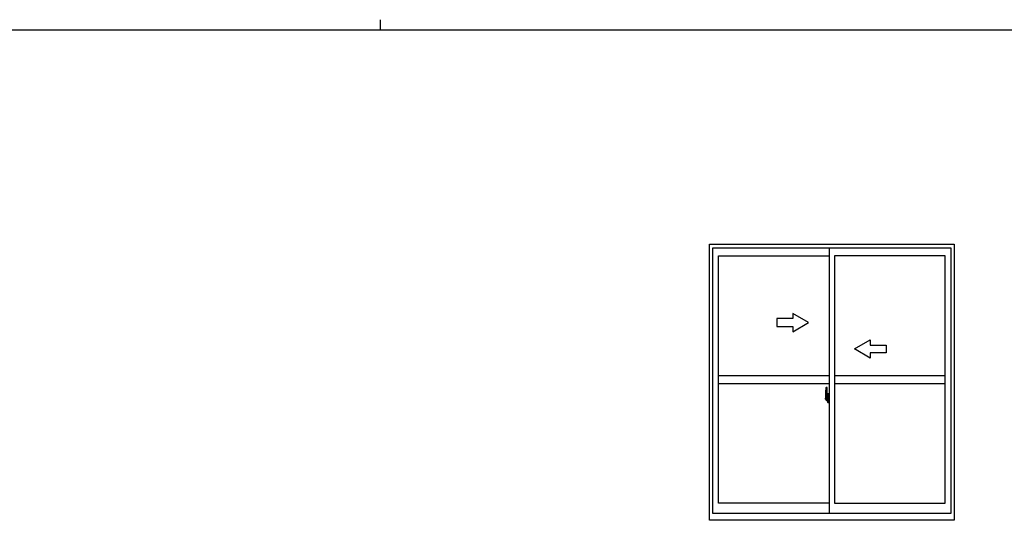
# Model space of a CAD drawing. Extents: x 0 to 1133, y 0 to 806.
# Drawn here: x 418 to 790, y 617 to 806 of the extents above; entities that cross this region are included whole.
import ezdxf

# ---------------------------------------------------------------- set-up
doc = ezdxf.new("R2010")
doc.units = 0
doc.header["$MEASUREMENT"] = 0
doc.linetypes.add('YCENTER_1', pattern=[13, 10, -1, 1, -1])
doc.layers.add('YKK_A1', color=4, linetype='CONTINUOUS')
doc.layers.add('YKK_ZWAK', color=7, linetype='CONTINUOUS')

# ---------------------------------------------------------------- blocks, each defined once
blk = doc.blocks.new('A201')
at = {"layer": 'YKK_ZWAK', "color": 8, "linetype": 'Continuous'}
blk.add_line((296.01, 412), (296.01, 410), dxfattribs=at)
at = {"layer": 'YKK_ZWAK', "color": 254, "linetype": 'Continuous'}
blk.add_line((571, 410), (21, 410), dxfattribs=at)

msp = doc.modelspace()

# ---------------------------------------------------------------- linework, layer by layer
at = {"layer": 'YKK_A1'}
for p, q in [((678.25, 617), (678.25, 721.25)), ((678.25, 721.25), (770.75, 721.25)), ((770.75, 721.25), (770.75, 617)), ((679.5, 719.75), (679.5, 619.75)), ((769.5, 719.75), (679.5, 719.75)), ((723.5, 719.75), (723.5, 619.75)), ((769.5, 619.75), (769.5, 719.75)), ((681.75, 623.45), (681.75, 716.9)), ((681.75, 716.9), (723.5, 716.9)), ((725.5, 716.9), (725.5, 623.45)), ((767.25, 716.9), (725.5, 716.9)), ((767.25, 623.45), (767.25, 716.9)), ((681.75, 671.68), (723.5, 671.68)), ((725.5, 671.68), (767.25, 671.68)), ((681.75, 668.68), (723.5, 668.68)), ((722.8, 667.1), (722.34, 667.09)), ((722.8, 663.82), (722.8, 667.1)), ((725.5, 668.68), (767.25, 668.68)), ((722.1, 664.83), (722.1, 662.62)), ((722.15, 662.57), (722.36, 662.56)), ((722.3, 663.97), (722.3, 662.91)), ((722.69, 663.97), (722.3, 663.97)), ((722.3, 663.92), (722.33, 663.9)), ((722.3, 662.91), (722.3, 662.86)), ((722.3, 662.91), (722.3, 662.91)), ((722.33, 663.9), (722.33, 662.92)), ((722.69, 663.9), (722.33, 663.9)), ((722.36, 662.73), (722.57, 662.73)), ((722.36, 662.56), (722.36, 662.73)), ((722.36, 662.66), (722.39, 662.66)), ((722.39, 662.7), (722.63, 662.7)), ((722.39, 662.61), (722.39, 662.7)), ((722.63, 662.61), (722.39, 662.61)), ((722.39, 662.48), (722.39, 662.61)), ((722.39, 662.47), (722.39, 662.48)), ((722.68, 662.47), (722.39, 662.47)), ((722.5, 662.22), (722.53, 662.24)), ((722.5, 662.17), (722.5, 662.22)), ((722.69, 662.17), (722.5, 662.17)), ((722.53, 662.24), (722.69, 662.24)), ((722.57, 662.74), (722.61, 662.74)), ((722.57, 662.7), (722.57, 662.74)), ((722.61, 663.52), (722.79, 663.52)), ((722.61, 662.7), (722.61, 663.52)), ((722.61, 663.19), (722.63, 663.19)), ((722.63, 663.27), (722.63, 663.08)), ((722.63, 663), (722.63, 663.08)), ((722.63, 663.08), (722.73, 663.08)), ((722.63, 663.08), (722.63, 663.08)), ((722.63, 662.96), (722.63, 663)), ((722.73, 663), (722.63, 663)), ((722.63, 662.96), (722.73, 662.96)), ((722.63, 662.76), (722.63, 662.96)), ((722.63, 662.71), (722.63, 662.76)), ((722.73, 662.76), (722.63, 662.76)), ((722.63, 662.7), (722.63, 662.71)), ((722.73, 662.71), (722.63, 662.71)), ((722.63, 662.7), (722.73, 662.7)), ((722.71, 662.66), (722.73, 662.66)), ((722.73, 663.52), (722.73, 663.86)), ((722.73, 663.3), (722.73, 663.52)), ((722.73, 663.4), (722.8, 663.4)), ((722.9, 663.3), (722.73, 663.3)), ((722.73, 663.1), (722.9, 663.1)), ((722.73, 663.08), (722.9, 663.08)), ((722.73, 663.08), (722.73, 663.08)), ((722.73, 662.28), (722.73, 663.08)), ((722.79, 663.82), (722.8, 663.82)), ((722.79, 663.52), (722.79, 663.82)), ((722.8, 663.3), (722.8, 663.86)), ((722.82, 663.68), (722.8, 663.65)), ((722.8, 663.08), (722.8, 662.28)), ((722.82, 662.53), (722.8, 662.56)), ((722.93, 663.68), (722.82, 663.68)), ((722.93, 662.53), (722.82, 662.53)), ((722.9, 663.1), (722.9, 663.3)), ((722.9, 663.08), (722.9, 663.1)), ((722.93, 664.78), (722.93, 663.88)), ((722.93, 663.88), (723.05, 663.88)), ((722.93, 663.85), (723.08, 663.85)), ((722.93, 663.51), (722.93, 663.85)), ((722.93, 662.36), (722.93, 662.7)), ((723.08, 662.35), (722.93, 662.36)), ((722.93, 662.33), (723.05, 662.33)), ((722.93, 661.42), (722.93, 662.33)), ((722.95, 663.88), (722.95, 663.85)), ((722.95, 663.85), (723.08, 663.85)), ((722.95, 662.35), (723.08, 662.35)), ((722.95, 662.33), (722.95, 662.35)), ((722.97, 662.77), (722.97, 663.44)), ((723.05, 664.83), (722.98, 664.83)), ((722.99, 662.42), (722.99, 663.44)), ((723.01, 663.46), (723.47, 663.48)), ((723.47, 662.38), (723.01, 662.4)), ((723.05, 663.88), (723.05, 664.83)), ((723.08, 664.81), (723.05, 664.81)), ((723.05, 662.53), (723.05, 662.42)), ((723.45, 662.53), (723.05, 662.53)), ((723.05, 662.42), (723.45, 662.42)), ((723.05, 662.33), (723.05, 661.37)), ((723.08, 664.84), (723.5, 664.85)), ((723.08, 663.85), (723.08, 664.84)), ((723.08, 661.37), (723.08, 662.35)), ((723.16, 663.62), (723.16, 663.5)), ((723.37, 663.62), (723.16, 663.62)), ((723.16, 663.5), (723.37, 663.5)), ((723.37, 663.5), (723.37, 663.62)), ((723.45, 662.42), (723.45, 662.53)), ((723.49, 662.39), (723.49, 663.46)), ((723.49, 663.24), (723.5, 663.24)), ((723.49, 662.92), (723.5, 662.92)), ((723.05, 661.37), (722.98, 661.37)), ((723.08, 661.4), (723.05, 661.4)), ((723.5, 661.35), (723.08, 661.37)), ((723.5, 623.45), (681.75, 623.45)), ((725.5, 623.45), (767.25, 623.45)), ((679.5, 619.75), (769.5, 619.75)), ((770.75, 617), (678.25, 617))]:
    msp.add_line(p, q, dxfattribs=at)
at = {"layer": 'YKK_A1', "linetype": 'ByBlock', "ltscale": 0.5}
for p, q in [((703.75, 693.18), (703.75, 690.18)), ((709.75, 693.18), (703.75, 693.18)), ((709.75, 695.14), (709.75, 693.18)), ((715.75, 691.68), (709.75, 695.14)), ((709.75, 688.21), (715.75, 691.68)), ((703.75, 690.18), (709.75, 690.18)), ((709.75, 690.18), (709.75, 688.21)), ((733, 681.68), (739, 685.14)), ((739, 685.14), (739, 683.18)), ((739, 678.21), (733, 681.68)), ((739, 683.18), (745, 683.18)), ((745, 683.18), (745, 680.18)), ((739, 680.18), (739, 678.21)), ((745, 680.18), (739, 680.18))]:
    msp.add_line(p, q, dxfattribs=at)
at = {"layer": 'YKK_A1', "linetype": 'YCENTER_1'}
msp.add_line((721.91, 662.93), (723.66, 662.93), dxfattribs=at)
at = {"layer": 'YKK_A1'}
for points in [[(722.47, 662.21), (722.48, 662.2), (722.5, 662.17)], [(722.47, 662.21), (722.48, 662.2)], [(722.63, 662.48), (722.63, 662.48), (722.65, 662.47), (722.66, 662.47), (722.67, 662.47), (722.69, 662.47), (722.7, 662.47), (722.71, 662.48), (722.72, 662.49), (722.72, 662.49)], [(722.63, 662.48), (722.63, 662.48)], [(722.97, 663.44), (722.97, 663.44), (722.96, 663.44), (722.95, 663.45), (722.94, 663.46), (722.93, 663.48), (722.93, 663.85)], [(722.93, 662.7), (722.93, 662.7), (722.93, 662.73), (722.94, 662.75), (722.95, 662.76), (722.96, 662.76), (722.97, 662.77), (722.97, 663.44)], [(722.97, 663.44), (722.97, 663.44)]]:
    msp.add_lwpolyline(points, dxfattribs=at)
for centre, radius, start, end in [((735.35, 664.79), 13.25, 170.2065, 179.8214), ((722.34, 667.04), 0.05, 92, 170.2065), ((722.15, 662.62), 0.05, 180, 268), ((723.78, 662.91), 1.48, 179.9189, 190.8132), ((723.61, 662.85), 1.31, 179.5362, 192.8515), ((723.8, 662.88), 1.47, 178.4207, 189.3309), ((723.25, 662.77), 0.933, 188.6292, 193.1575), ((723.61, 662.85), 1.31, 192.8515, 209.2312), ((723.21, 662.79), 0.88, 189.9821, 192.053), ((723.25, 662.77), 0.933, 193.1575, 216.6329), ((723.21, 662.79), 0.88, 192.053, 218.8262), ((722.63, 662.71), 0.095, 266.9123, 356.7406), ((722.69, 663.86), 0.113, 0, 90), ((722.69, 663.86), 0.0375, 0, 90), ((722.69, 662.28), 0.113, 270, 0), ((722.69, 662.28), 0.0375, 270, 0), ((722.98, 664.78), 0.05, 90, 180), ((723.01, 663.44), 0.0254, 88.992, 157.9025), ((723.01, 662.42), 0.0256, 202.4383, 270.6673), ((722.98, 661.42), 0.05, 180, 270)]:
    msp.add_arc(centre, radius, start, end, dxfattribs=at)
for centre, major_axis, ratio, start_param, end_param in [((722.73, 663.27), (0.1, 0), 0.251336, 1.570796, 3.141593), ((722.73, 663.08), (0.1, 0), 0.251336, 1.570796, 3.141593), ((722.63, 662.51), (0.1, 0), 0.637322, 6.030505, 6.283185), ((723.01, 663.44), (-0.0236, 0.0086), 0.995692, 6.28032, 6.631305), ((723.01, 662.42), (-0.0236, -0.0086), 0.995692, 5.935066, 6.28605), ((723.47, 663.46), (0.0106, 0.011), 0.965668, 5.497798, 7.103479), ((723.47, 662.39), (-0.0106, 0.011), 0.965668, 2.321299, 3.92698)]:
    msp.add_ellipse(centre, major_axis=major_axis, ratio=ratio, start_param=start_param, end_param=end_param, dxfattribs=at)

# ---------------------------------------------------------------- block references
at = {"layer": 'YKK_ZWAK', "xscale": 2, "yscale": 2, "zscale": 2}
msp.add_blockref('A201', (-38, -18), dxfattribs=at)

doc.saveas('drawing.dxf')
